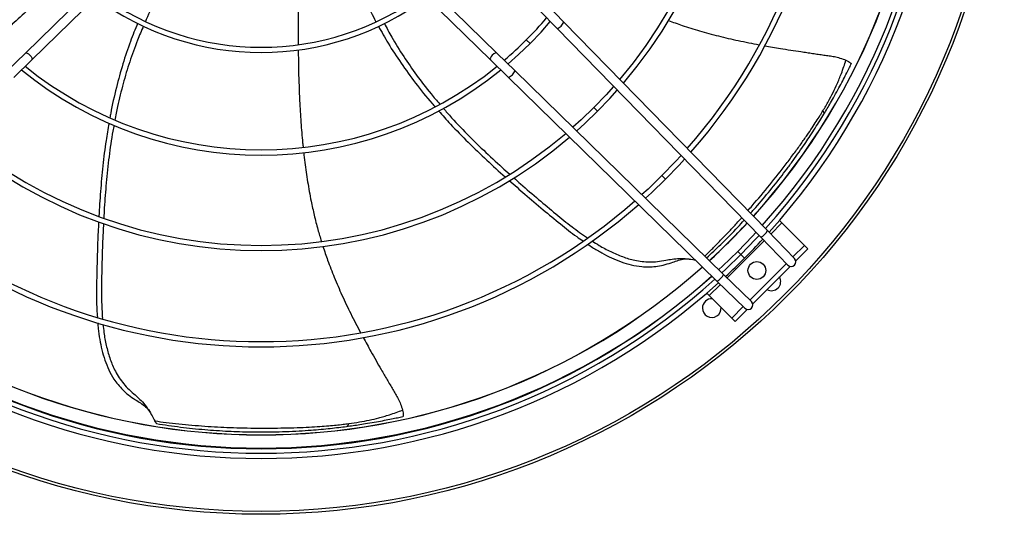
# Model space of a CAD drawing. Units: millimetres. Extents: x 5 to 414, y 3 to 291.
# Drawn here: x 201 to 228, y 221 to 234 of the extents above; entities that cross this region are included whole.
import ezdxf

# ---------------------------------------------------------------- set-up
doc = ezdxf.new("R2010")
doc.units = ezdxf.units.MM

msp = doc.modelspace()

# ---------------------------------------------------------------- linework, layer by layer
at = {"color": 7, "linetype": 'Continuous', "lineweight": 25}
for p, q in [((201.407, 233.208), (205.734, 237.433)), ((209.692, 237.433), (214.019, 233.208)), ((205.911, 237.256), (201.581, 233.029)), ((213.845, 233.029), (209.516, 237.256)), ((215.809, 234.033), (215.335, 234.519)), ((215.631, 233.859), (215.156, 234.345)), ((221.073, 228.285), (215.631, 233.859)), ((221.251, 228.459), (215.809, 234.033)), ((200.921, 232.733), (201.407, 233.208)), ((214.505, 232.733), (214.019, 233.208)), ((201.095, 232.555), (201.581, 233.029)), ((214.331, 232.555), (213.845, 233.029)), ((219.904, 227.112), (214.331, 232.555)), ((220.079, 227.291), (214.505, 232.733)), ((221.643, 228.665), (221.576, 228.732)), ((222.244, 228.064), (221.643, 228.665)), ((221.981, 227.713), (221.251, 228.459)), ((221.802, 227.538), (221.073, 228.285)), ((221.937, 227.757), (222.244, 228.064)), ((222.333, 227.976), (222.244, 228.064)), ((222.013, 227.656), (222.333, 227.976)), ((220.783, 226.604), (221.76, 227.581)), ((220.826, 226.562), (220.079, 227.291)), ((220.86, 226.503), (221.861, 227.504)), ((220.651, 226.383), (219.904, 227.112)), ((219.632, 226.788), (219.699, 226.721)), ((219.699, 226.721), (220.3, 226.12)), ((220.3, 226.12), (220.607, 226.427)), ((220.388, 226.031), (220.708, 226.351)), ((220.3, 226.12), (220.388, 226.031)), ((204.92, 223.299), (204.916, 223.3))]:
    msp.add_line(p, q, dxfattribs=at)
at = {"color": 8, "linetype": 'Continuous', "lineweight": 25}
for p, q in [((214.805, 233.559), (214.904, 233.46)), ((216.614, 231.75), (216.713, 231.651)), ((218.432, 229.932), (218.531, 229.833)), ((221.643, 228.665), (221.343, 228.366)), ((221.166, 228.189), (220.175, 227.198)), ((220.459, 227.905), (220.542, 227.822)), ((220.542, 227.822), (220.641, 227.723)), ((219.998, 227.021), (219.699, 226.721))]:
    msp.add_line(p, q, dxfattribs=at)
at = {"color": 7, "linetype": 'Continuous', "lineweight": 25, "flags": 128}
for points in [[(214.904, 233.46), (215.198, 233.767), (215.447, 234.047)], [(214.317, 232.917), (214.595, 233.164), (214.904, 233.46)], [(201.407, 233.208), (201.427, 233.215), (201.458, 233.207), (201.494, 233.186), (201.53, 233.154), (201.561, 233.117), (201.582, 233.08), (201.589, 233.05), (201.581, 233.029)], [(214.019, 233.208), (213.999, 233.215), (213.968, 233.207), (213.932, 233.186), (213.896, 233.154), (213.865, 233.117), (213.845, 233.08), (213.837, 233.05), (213.845, 233.029)], [(217.141, 232.311), (216.94, 232.089), (216.614, 231.75)], [(216.713, 231.651), (217.043, 231.994), (217.239, 232.211)], [(216.614, 231.75), (216.275, 231.424), (216.053, 231.223)], [(216.153, 231.125), (216.37, 231.321), (216.713, 231.651)], [(218.942, 230.467), (218.792, 230.304), (218.432, 229.932)], [(218.531, 229.833), (218.891, 230.206), (219.04, 230.367)], [(218.432, 229.932), (218.06, 229.572), (217.897, 229.422)], [(217.997, 229.324), (218.155, 229.47), (218.531, 229.833)], [(220.947, 228.413), (220.851, 228.31), (220.459, 227.905)], [(221.029, 228.329), (220.935, 228.227), (220.542, 227.822)], [(220.459, 227.905), (220.054, 227.513), (219.951, 227.417)], [(220.542, 227.822), (220.137, 227.429), (220.035, 227.335)], [(221.177, 227.274), (221.147, 227.234), (221.145, 227.23)]]:
    msp.add_lwpolyline(points, dxfattribs=at)
at = {"color": 7, "linetype": 'Continuous', "lineweight": 25}
for centre, radius in [((207.713, 240.751), 19.875), ((207.713, 240.751), 19.8), ((220.971, 227.393), 0.238)]:
    msp.add_circle(centre, radius, dxfattribs=at)
for centre, radius, start, end in [((207.713, 240.651), 18.282, 317.9839, 42.0161), ((207.713, 240.751), 17.75, 317.8682, 41.6798), ((207.713, 240.651), 18.025, 318.0364, 41.9636), ((207.713, 240.651), 18.143, 318.0123, 41.9877), ((207.713, 240.651), 15.299, 318.7007, 41.2993), ((207.713, 240.651), 15.159, 318.7413, 41.2587), ((207.713, 240.651), 12.727, 319.589, 40.411), ((207.713, 240.651), 12.587, 319.6478, 40.3522), ((207.713, 240.651), 7.429, 233.3749, 306.6251), ((207.713, 240.651), 7.289, 233.5504, 306.4496), ((207.713, 240.651), 10.03, 315, 319.5771), ((215.487, 234.184), 0.356, 293.7318, 334.8994), ((207.713, 240.651), 10.03, 310.4229, 315), ((207.713, 240.651), 10.03, 231.0131, 308.9869), ((207.713, 240.651), 10.17, 230.9205, 309.0795), ((214.18, 232.877), 0.356, 295.1006, 336.2682), ((222.679, 231.6), 0.0883, 343.1259, 47.116), ((207.713, 240.651), 12.727, 229.589, 310.411), ((207.713, 240.651), 12.587, 229.6478, 310.3522), ((207.713, 240.651), 15.299, 228.7007, 311.2993), ((207.713, 240.651), 15.159, 228.7413, 311.2587), ((207.713, 240.751), 17.75, 312.483, 317.0599), ((220.93, 228.61), 0.356, 293.7318, 334.8994), ((207.713, 240.651), 18.283, 315, 317.1992), ((207.713, 240.651), 18.283, 312.8008, 315), ((221.891, 227.625), 0.125, 224.3156, 44.3156), ((207.713, 240.751), 17.75, 228.3256, 311.6744), ((219.754, 227.434), 0.356, 295.1006, 336.2682), ((207.713, 240.651), 18.282, 227.9839, 312.0161), ((207.713, 240.651), 18.143, 228.0123, 311.9877), ((207.713, 240.651), 18.025, 228.0364, 311.9636), ((221.36, 227.104), 0.25, 241.4299, 28.5701), ((219.765, 226.388), 0.25, 86.0761, 180), ((220.739, 226.473), 0.125, 225.6844, 45.6844), ((219.765, 226.388), 0.25, 180, 3.9239), ((209.968, 223.307), 0.0883, 291.6969, 355.687)]:
    msp.add_arc(centre, radius, start, end, dxfattribs=at)
at = {"color": 8, "linetype": 'Continuous', "lineweight": 25}
for radius, start, end in [(17.754, 317.8674, 41.6807), (17.754, 312.4837, 317.0594), (17.754, 228.3247, 311.6753), (18.104, 228.2471, 311.7529)]:
    msp.add_arc((207.713, 240.751), radius, start, end, dxfattribs=at)
at = {"color": 7, "linetype": 'Continuous', "lineweight": 25}
for points, knots in [([(209.952, 236.027), (209.978, 235.943), (210.068, 235.65), (210.256, 235.164), (210.504, 234.585), (210.693, 234.22), (210.783, 234.044)], [0, 0, 0, 0, 0.122163, 0.428214, 0.724383, 1, 1, 1, 1]), ([(205.675, 235.928), (205.631, 235.865), (205.465, 235.627), (205.206, 235.202), (204.905, 234.657), (204.712, 234.275), (204.626, 234.071), (204.618, 234.053)], [0, 0, 0, 0, 0.107644, 0.404573, 0.691434, 0.97321, 1, 1, 1, 1]), ([(208.71, 235.608), (208.709, 235.483), (208.706, 235.079), (208.701, 234.394), (208.698, 233.795), (208.703, 233.474), (208.704, 233.435)], [0, 0, 0, 0, 0.171713, 0.557299, 0.945617, 1, 1, 1, 1]), ([(202.582, 235.289), (202.434, 235.169), (202.083, 234.882), (201.591, 234.46), (201.115, 234.031), (200.809, 233.747), (200.651, 233.588), (200.623, 233.56)], [0, 0, 0, 0, 0.218566, 0.521107, 0.743449, 0.953355, 1, 1, 1, 1]), ([(204.41, 234.006), (204.344, 233.843), (204.198, 233.485), (204.008, 232.91), (203.833, 232.27), (203.721, 231.788), (203.676, 231.518), (203.669, 231.479)], [0, 0, 0, 0, 0.2001943, 0.438466, 0.6882607, 0.9549187, 1, 1, 1, 1]), ([(204.566, 233.93), (204.511, 233.803), (204.375, 233.488), (204.194, 232.975), (204.017, 232.385), (203.887, 231.866), (203.826, 231.536), (203.804, 231.415)], [0, 0, 0, 0, 0.157478, 0.390571, 0.618363, 0.860019, 1, 1, 1, 1]), ([(210.849, 233.925), (210.935, 233.771), (211.124, 233.435), (211.455, 232.927), (211.847, 232.392), (212.152, 232.005), (212.335, 231.802), (212.361, 231.773)], [0, 0, 0, 0, 0.200174, 0.438828, 0.689023, 0.956108, 1, 1, 1, 1]), ([(211.008, 233.996), (211.073, 233.875), (211.233, 233.573), (211.52, 233.114), (211.872, 232.607), (212.195, 232.184), (212.413, 231.932), (212.492, 231.841)], [0, 0, 0, 0, 0.156249, 0.390376, 0.619177, 0.861905, 1, 1, 1, 1]), ([(218.61, 234.078), (218.73, 234.033), (219.003, 233.932), (219.448, 233.795), (219.949, 233.659), (220.482, 233.536), (220.847, 233.465), (221.034, 233.429)], [0, 0, 0, 0, 0.153215, 0.347668, 0.555626, 0.772627, 1, 1, 1, 1]), ([(221.181, 233.403), (221.321, 233.379), (221.643, 233.321), (222.02, 233.264), (222.307, 233.221), (222.462, 233.198), (222.613, 233.176), (222.76, 233.155), (222.903, 233.134), (223.048, 233.113), (223.202, 233.075), (223.302, 233.036), (223.354, 233.015)], [0, 0, 0, 0, 0.191167, 0.442706, 0.514574, 0.585053, 0.653936, 0.721069, 0.78621, 0.850291, 0.920554, 1, 1, 1, 1]), ([(208.706, 233.297), (208.708, 233.107), (208.713, 232.652), (208.737, 232.005), (208.775, 231.365), (208.806, 230.95), (208.832, 230.728), (208.836, 230.688)], [0, 0, 0, 0, 0.219066, 0.521742, 0.744184, 0.954184, 1, 1, 1, 1]), ([(222.739, 231.665), (222.788, 231.749), (222.881, 231.907), (223.009, 232.149), (223.103, 232.35), (223.176, 232.521), (223.236, 232.673), (223.297, 232.841), (223.335, 232.958), (223.354, 233.015)], [0, 0, 0, 0, 0.200772, 0.380501, 0.552264, 0.644481, 0.751978, 0.878672, 1, 1, 1, 1]), ([(222.763, 231.575), (222.792, 231.624), (222.853, 231.724), (222.947, 231.886), (223.052, 232.07), (223.16, 232.266), (223.263, 232.459), (223.351, 232.629), (223.427, 232.78), (223.473, 232.873), (223.495, 232.917)], [0, 0, 0, 0, 0.113702, 0.232729, 0.36851, 0.529467, 0.669614, 0.794899, 0.904364, 1, 1, 1, 1]), ([(223.354, 233.015), (223.378, 233.003), (223.426, 232.98), (223.469, 232.948), (223.493, 232.925), (223.494, 232.919), (223.495, 232.917)], [0, 0, 0, 0, 0.278388, 0.557086, 0.776983, 1, 1, 1, 1]), ([(212.589, 231.728), (212.623, 231.688), (212.806, 231.472), (213.165, 231.097), (213.654, 230.612), (214.057, 230.236), (214.293, 230.027), (214.362, 229.966)], [0, 0, 0, 0, 0.063314, 0.339994, 0.621803, 0.889509, 1, 1, 1, 1]), ([(212.459, 231.663), (212.564, 231.544), (212.819, 231.255), (213.251, 230.817), (213.74, 230.346), (214.075, 230.044), (214.24, 229.895)], [0, 0, 0, 0, 0.1898248, 0.4607338, 0.7352492, 1, 1, 1, 1]), ([(220.8, 228.922), (220.83, 228.955), (220.997, 229.137), (221.28, 229.475), (221.584, 229.855), (221.814, 230.16), (221.979, 230.385), (222.135, 230.606), (222.273, 230.807), (222.403, 231.002), (222.527, 231.194), (222.649, 231.387), (222.726, 231.513), (222.763, 231.575)], [0, 0, 0, 0, 0.039962, 0.22143, 0.399193, 0.482767, 0.571959, 0.656459, 0.730443, 0.794996, 0.869501, 0.936719, 1, 1, 1, 1]), ([(203.645, 231.332), (203.617, 231.177), (203.55, 230.8), (203.478, 230.19), (203.414, 229.514), (203.387, 229.064), (203.373, 228.843)], [0, 0, 0, 0, 0.188255, 0.459782, 0.734923, 1, 1, 1, 1]), ([(203.777, 231.279), (203.767, 231.226), (203.712, 230.947), (203.642, 230.432), (203.568, 229.747), (203.525, 229.198), (203.509, 228.883), (203.505, 228.792)], [0, 0, 0, 0, 0.0644247, 0.3409057, 0.6225114, 0.8900251, 1, 1, 1, 1]), ([(208.851, 230.552), (208.861, 230.462), (208.889, 230.199), (208.954, 229.764), (209.038, 229.294), (209.132, 228.868), (209.222, 228.509), (209.292, 228.277), (209.324, 228.173)], [0, 0, 0, 0, 0.112362, 0.327103, 0.543453, 0.701866, 0.865035, 1, 1, 1, 1]), ([(214.348, 229.8), (214.487, 229.678), (214.787, 229.414), (215.244, 229.027), (215.704, 228.646), (216.057, 228.363), (216.266, 228.222), (216.323, 228.184)], [0, 0, 0, 0, 0.215722, 0.467616, 0.702785, 0.919422, 1, 1, 1, 1]), ([(214.467, 229.872), (214.528, 229.818), (214.748, 229.622), (215.125, 229.301), (215.582, 228.917), (216.011, 228.567), (216.3, 228.363), (216.438, 228.265)], [0, 0, 0, 0, 0.095225, 0.345273, 0.581429, 0.800753, 1, 1, 1, 1]), ([(203.366, 228.698), (203.357, 228.514), (203.338, 228.114), (203.321, 227.515), (203.309, 226.918), (203.308, 226.465), (203.329, 226.212), (203.334, 226.143)], [0, 0, 0, 0, 0.215435, 0.4669, 0.701668, 0.917936, 1, 1, 1, 1]), ([(203.497, 228.651), (203.493, 228.569), (203.476, 228.275), (203.461, 227.78), (203.445, 227.182), (203.44, 226.628), (203.46, 226.274), (203.469, 226.106)], [0, 0, 0, 0, 0.095614, 0.345337, 0.581185, 0.800223, 1, 1, 1, 1]), ([(219.627, 227.733), (219.753, 227.851), (220.039, 228.117), (220.374, 228.455), (220.575, 228.677), (220.63, 228.738)], [0, 0, 0, 0, 0.365171, 0.825101, 1, 1, 1, 1]), ([(216.448, 228.098), (216.49, 228.069), (216.612, 227.984), (216.824, 227.861), (217.079, 227.729), (217.341, 227.621), (217.613, 227.539), (217.861, 227.497), (218.08, 227.487), (218.272, 227.499), (218.477, 227.537), (218.665, 227.595), (218.802, 227.644), (218.864, 227.665), (218.878, 227.67)], [0, 0, 0, 0, 0.05845, 0.170662, 0.27965, 0.386657, 0.493243, 0.601571, 0.671765, 0.744908, 0.823728, 0.914413, 0.981117, 1, 1, 1, 1]), ([(216.566, 228.183), (216.627, 228.143), (216.787, 228.039), (217.057, 227.895), (217.375, 227.757), (217.659, 227.673), (217.903, 227.632), (218.106, 227.62), (218.32, 227.628), (218.518, 227.665), (218.712, 227.701), (218.907, 227.72), (219.111, 227.71), (219.254, 227.691), (219.316, 227.68), (219.325, 227.679)], [0, 0, 0, 0, 0.0743639, 0.1918699, 0.3065929, 0.4210399, 0.4863982, 0.5539398, 0.624807, 0.7025075, 0.7609376, 0.829433, 0.9066104, 0.986735, 1, 1, 1, 1]), ([(209.367, 228.034), (209.408, 227.912), (209.5, 227.635), (209.67, 227.201), (209.875, 226.725), (210.113, 226.232), (210.282, 225.898), (210.374, 225.73), (210.374, 225.729)], [0, 0, 0, 0, 0.1531758, 0.3472091, 0.5547189, 0.7712513, 0.998622, 1, 1, 1, 1]), ([(218.875, 227.669), (218.93, 227.684), (219.031, 227.712), (219.147, 227.701), (219.2, 227.697)], [0, 0, 0, 0, 0.543396, 1, 1, 1, 1]), ([(203.345, 225.991), (203.348, 225.942), (203.358, 225.795), (203.394, 225.554), (203.45, 225.272), (203.529, 224.999), (203.634, 224.736), (203.755, 224.516), (203.885, 224.338), (204.014, 224.195), (204.171, 224.059), (204.334, 223.948), (204.458, 223.872), (204.513, 223.836), (204.525, 223.829)], [0, 0, 0, 0, 0.056989, 0.169374, 0.278531, 0.385705, 0.492457, 0.600953, 0.671255, 0.744512, 0.823455, 0.91428, 0.981087, 1, 1, 1, 1]), ([(203.486, 225.951), (203.492, 225.879), (203.511, 225.691), (203.566, 225.392), (203.656, 225.057), (203.768, 224.783), (203.888, 224.567), (204.004, 224.4), (204.145, 224.239), (204.297, 224.107), (204.446, 223.978), (204.582, 223.838), (204.703, 223.67), (204.8, 223.505), (204.849, 223.415), (204.873, 223.371)], [0, 0, 0, 0, 0.068248, 0.178967, 0.287064, 0.394901, 0.456484, 0.520125, 0.586899, 0.660112, 0.715167, 0.779706, 0.852426, 0.927923, 1, 1, 1, 1]), ([(210.444, 225.602), (210.512, 225.478), (210.668, 225.19), (210.858, 224.86), (211.004, 224.608), (211.082, 224.473), (211.159, 224.342), (211.234, 224.214), (211.307, 224.088), (211.381, 223.961), (211.448, 223.817), (211.479, 223.715), (211.495, 223.661)], [0, 0, 0, 0, 0.19099, 0.442584, 0.514468, 0.584962, 0.65386, 0.721008, 0.786163, 0.850259, 0.920536, 1, 1, 1, 1]), ([(204.523, 223.831), (204.569, 223.797), (204.653, 223.735), (204.718, 223.637), (204.747, 223.593)], [0, 0, 0, 0, 0.543396, 1, 1, 1, 1]), ([(210.056, 223.301), (210.152, 223.314), (210.334, 223.34), (210.603, 223.392), (210.818, 223.443), (210.998, 223.493), (211.154, 223.54), (211.323, 223.597), (211.438, 223.64), (211.495, 223.661)], [0, 0, 0, 0, 0.200861, 0.380615, 0.552305, 0.6445, 0.751923, 0.878543, 1, 1, 1, 1]), ([(211.495, 223.661), (211.501, 223.635), (211.512, 223.583), (211.514, 223.529), (211.511, 223.497), (211.508, 223.492), (211.506, 223.49)], [0, 0, 0, 0, 0.278388, 0.557086, 0.776983, 1, 1, 1, 1]), ([(204.873, 223.371), (204.972, 223.358), (205.184, 223.33), (205.515, 223.293), (205.861, 223.259), (206.207, 223.232), (206.546, 223.211), (207.018, 223.189), (207.615, 223.176), (208.211, 223.181), (208.666, 223.193), (208.984, 223.206), (209.266, 223.223), (209.508, 223.242), (209.715, 223.261), (209.893, 223.28), (210.005, 223.294), (210.056, 223.301)], [0, 0, 0, 0, 0.0565565, 0.1215704, 0.1881938, 0.2540257, 0.3187305, 0.3818706, 0.5246611, 0.6626622, 0.7309205, 0.7945618, 0.8509512, 0.897222, 0.9362309, 0.9709887, 1, 1, 1, 1]), ([(204.915, 223.3), (204.911, 223.305), (204.902, 223.314), (204.882, 223.353), (204.873, 223.371)], [0, 0, 0, 0, 0.524601, 1, 1, 1, 1]), ([(210, 223.225), (210.057, 223.233), (210.173, 223.249), (210.359, 223.276), (210.569, 223.309), (210.789, 223.347), (211.004, 223.386), (211.191, 223.423), (211.357, 223.457), (211.458, 223.48), (211.506, 223.49)], [0, 0, 0, 0, 0.113903, 0.233169, 0.369237, 0.530153, 0.669779, 0.79474, 0.904198, 1, 1, 1, 1]), ([(204.915, 223.3), (205.128, 223.268), (205.557, 223.204), (206.199, 223.138), (206.828, 223.095), (207.435, 223.075), (207.945, 223.075), (208.374, 223.087), (208.715, 223.103), (209.03, 223.125), (209.309, 223.148), (209.555, 223.172), (209.783, 223.198), (209.929, 223.216), (210, 223.225)], [0, 0, 0, 0, 0.125498, 0.252389, 0.375393, 0.493451, 0.609066, 0.67786, 0.749754, 0.81323, 0.866623, 0.915097, 0.958825, 1, 1, 1, 1])]:
    msp.add_open_spline(points, degree=3, knots=knots, dxfattribs=at)
at = {"color": 8, "linetype": 'Continuous', "lineweight": 25}
for points, knots in [([(220.731, 228.992), (220.768, 229.035), (220.97, 229.264), (221.316, 229.681), (221.683, 230.149), (221.957, 230.512), (222.145, 230.769), (222.307, 231), (222.444, 231.2), (222.557, 231.374), (222.654, 231.525), (222.712, 231.621), (222.739, 231.665)], [0, 0, 0, 0, 0.049503, 0.26902, 0.481104, 0.586097, 0.683897, 0.770729, 0.841952, 0.901918, 0.955385, 1, 1, 1, 1]), ([(219.579, 227.779), (219.598, 227.797), (219.686, 227.882), (219.845, 228.04), (220.054, 228.254), (220.261, 228.472), (220.431, 228.655), (220.531, 228.767), (220.565, 228.805)], [0, 0, 0, 0, 0.053715, 0.257652, 0.471544, 0.683466, 0.891843, 1, 1, 1, 1])]:
    msp.add_open_spline(points, degree=3, knots=knots, dxfattribs=at)

doc.saveas('drawing.dxf')
